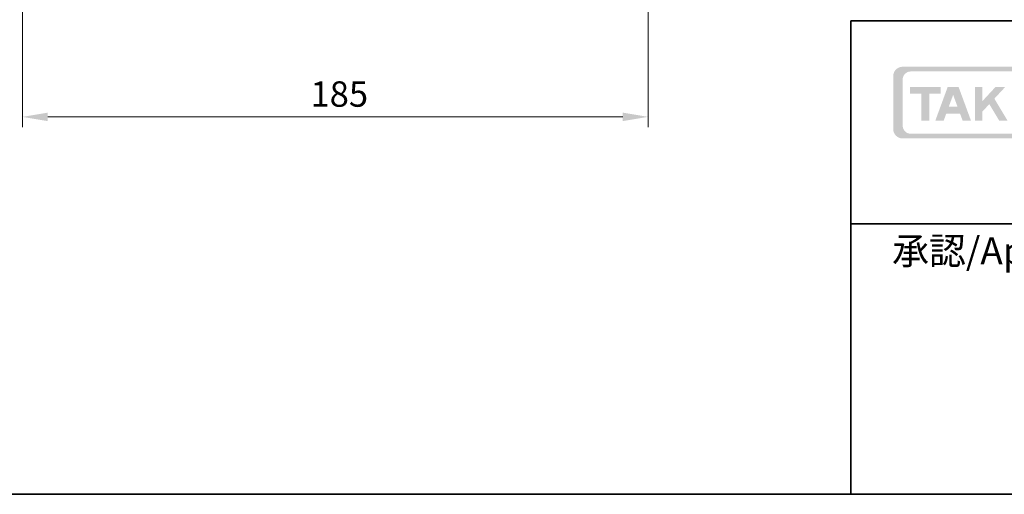
# Model space of a CAD drawing. Units: millimetres. Extents: x 0 to 6296, y 0 to 1124.
# Drawn here: x 1777 to 2068, y 0 to 140 of the extents above; entities that cross this region are included whole.
import ezdxf
from ezdxf.enums import TextEntityAlignment as Align

# ---------------------------------------------------------------- set-up
doc = ezdxf.new("R2010")
doc.units = ezdxf.units.MM
for name, color, linetype, lineweight in [('Border (ISO)', 7, 'Continuous', 35), ('Dimension (ISO)', 7, 'Continuous', 18), ('Hatch (ISO)', 1, 'Continuous', 18), ('Title (ISO)', 7, 'Continuous', 35)]:
    doc.layers.add(name, color=color, linetype=linetype, lineweight=lineweight)
doc.styles.add('Note Text (TK)', font='MS PGothic.ttf')
doc.styles.add('文字スタイル67', font='arial.ttf')
doc.dimstyles.new('Default - Method 1b (TK)', dxfattribs={"dimscale": 3, "dimtxt": 2.5, "dimasz": 2.5, "dimexe": 1, "dimexo": 1.5, "dimgap": 1, "dimtad": 1, "dimtoh": 1, "dimrnd": 1e-08, "dimdsep": 46, "dimtxsty": 'Note Text (TK)', "dimcen": 0.09, "dimdle": 5, "dimclrd": 100, "dimclre": 100, "dimclrt": 7, "dimadec": 1, "dimazin": 1, "dimtfac": 1, "dimtmove": 0, "dimatfit": 3, "dimfxl": 1, "dimtolj": 1, "dimlwd": -1, "dimlwe": -1, "dimarcsym": 0})

# ---------------------------------------------------------------- blocks, each defined once
blk = doc.blocks.new('図面枠 tk図枠')
at = {"layer": 'Border (ISO)'}
blk.add_line((14.5, 8), (405.5, 8), dxfattribs=at)
blk = doc.blocks.new('表題欄 tk表題欄')
at = {"layer": 'Hatch (ISO)'}
h = blk.add_hatch(color=256, dxfattribs=at)
edge = h.paths.add_edge_path(flags=0)
edge.add_arc((95.575, 236.299), 0.596, 270, 360)
edge.add_line((96.171, 236.299), (96.171, 239.711))
edge.add_arc((95.575, 239.711), 0.596, 0, 90)
edge.add_line((95.575, 240.307), (79.137, 240.307))
edge.add_arc((79.137, 239.711), 0.596, 90, 180)
edge.add_line((78.541, 239.711), (78.541, 236.299))
edge.add_arc((79.137, 236.299), 0.596, 180, 270)
edge.add_line((79.137, 235.703), (95.575, 235.703))
edge = h.paths.add_edge_path()
edge.add_line((77.839, 239.956), (77.839, 236.054))
edge.add_arc((78.541, 236.054), 0.702, 180, 270)
edge.add_line((78.541, 235.352), (96.171, 235.352))
edge.add_arc((96.171, 236.054), 0.702, 270, 360)
edge.add_line((96.873, 236.054), (96.873, 239.956))
edge.add_arc((96.171, 239.956), 0.702, 0, 90)
edge.add_line((96.171, 240.658), (78.541, 240.658))
edge.add_arc((78.541, 239.956), 0.702, 90, 180)
for points in [[(79.072, 239.148), (79.072, 238.658), (79.921, 238.658), (79.921, 236.658), (80.508, 236.658), (80.508, 238.658), (81.357, 238.658), (81.357, 239.148)], [(85.684, 236.658), (84.943, 237.892), (84.418, 237.325), (84.418, 236.658), (83.896, 236.658), (83.896, 239.148), (84.418, 239.148), (84.418, 238.099), (85.389, 239.148), (86.107, 239.148), (85.319, 238.297), (86.303, 236.658)]]:
    blk.add_hatch(color=256, dxfattribs=at).paths.add_polyline_path(points)
h = blk.add_hatch(color=256, dxfattribs=at)
h.paths.add_polyline_path([(82.59, 237.711), (81.952, 237.711), (82.271, 238.579)], flags=0)
h.paths.add_polyline_path([(82.779, 237.197), (81.764, 237.197), (81.566, 236.658), (80.949, 236.658), (81.863, 239.148), (82.679, 239.148), (83.594, 236.658), (82.977, 236.658)])
at = {"layer": 'Title (ISO)'}
for p, q in [((74.709, 244.053), (255.709, 244.053)), ((74.709, 209.053), (74.709, 244.053)), ((74.709, 229.053), (230.709, 229.053)), ((255.709, 209.053), (74.709, 209.053))]:
    blk.add_line(p, q, dxfattribs=at)
at = {"layer": 'Title (ISO)', "color": 1, "insert": (87.209, 227.053), "char_height": 2, "attachment_point": 5, "line_spacing_factor": 1.5, "style": 'Note Text (TK)'}
blk.add_mtext('\\fＭＳ Ｐゴシック|b0|i0;\\H2.0000;承認/Approved', dxfattribs=at)
at = {"layer": 'Title (ISO)', "color": 7}
for tag, p, height, style in [('<品名>_001', (157.524, 235.725), 2.5, 'Note Text (TK)'), ('<Title>_001', (157.448, 230.553), 2, '文字スタイル67'), ('<尺度>_001', (240.382, 222.303), 2.5, 'Note Text (TK)'), ('<総ページ数>_001', (246.8, 213.303), 2.5, 'Note Text (TK)'), ('<ページ_No.>_001', (237.949, 213.303), 2.5, 'Note Text (TK)'), ('作成日_001', (175.618, 211.281), 2.5, 'Note Text (TK)')]:
    blk.add_attdef(tag, p, '', height=height, dxfattribs=dict(at, style=style))
at = {"layer": 'Title (ISO)', "color": 7, "style": 'Note Text (TK)'}
blk.add_attdef('<承認>', text='', height=2.5, dxfattribs=at).set_placement((87.209, 217.053), align=Align.MIDDLE_CENTER)
blk = doc.blocks.new('*D23')
at = {"layer": 'Defpoints', "color": 0}
for p in [(1778.06, 229.04), (1963.06, 229.04), (1963.06, 111.59)]:
    blk.add_point(p, dxfattribs=at)
at = {"layer": 'Dimension (ISO)', "color": 100}
for p, q in [((1778.06, 224.54), (1778.06, 108.59)), ((1963.06, 224.54), (1963.06, 108.59)), ((1785.56, 111.59), (1955.56, 111.59))]:
    blk.add_line(p, q, dxfattribs=at)
for points in [[(1785.56, 112.84), (1785.56, 110.34), (1778.06, 111.59)], [(1955.56, 112.84), (1955.56, 110.34), (1963.06, 111.59)]]:
    blk.add_solid(points, dxfattribs=at)
at = {"layer": 'Dimension (ISO)', "color": 7, "insert": (1863.23, 118.34), "char_height": 7.5, "attachment_point": 4, "style": 'Note Text (TK)'}
blk.add_mtext('\\A1;185', dxfattribs=at)

msp = doc.modelspace()

# ---------------------------------------------------------------- block references
at = {"xscale": 4, "yscale": 4, "zscale": 4}
for name, p in [('図面枠 tk図枠', (1125, -32)), ('表題欄 tk表題欄', (1724.1647, -836.211))]:
    msp.add_blockref(name, p, dxfattribs=at)

# ---------------------------------------------------------------- dimensions: what is measured, and where the dimension line sits
at = {"layer": 'Dimension (ISO)', "color": 100}
dim = msp.add_linear_dim(base=(1963.0564, 111.593), p1=(1778.0564, 229.0412), p2=(1963.0564, 229.0412), angle=180, dimstyle='Default - Method 1b (TK)', override={"dimtoh": 0, "dimdec": 2, "dimtp": 0, "dimtm": 0, "dimtdec": 2, "dimtofl": 0, "dimatfit": 1}, dxfattribs=at)
dim.commit()
dim.dimension.update_dxf_attribs({"geometry": '*D23', "text_midpoint": (1870.5564, 111.593), "dimtype": 160})

doc.saveas('drawing.dxf')
